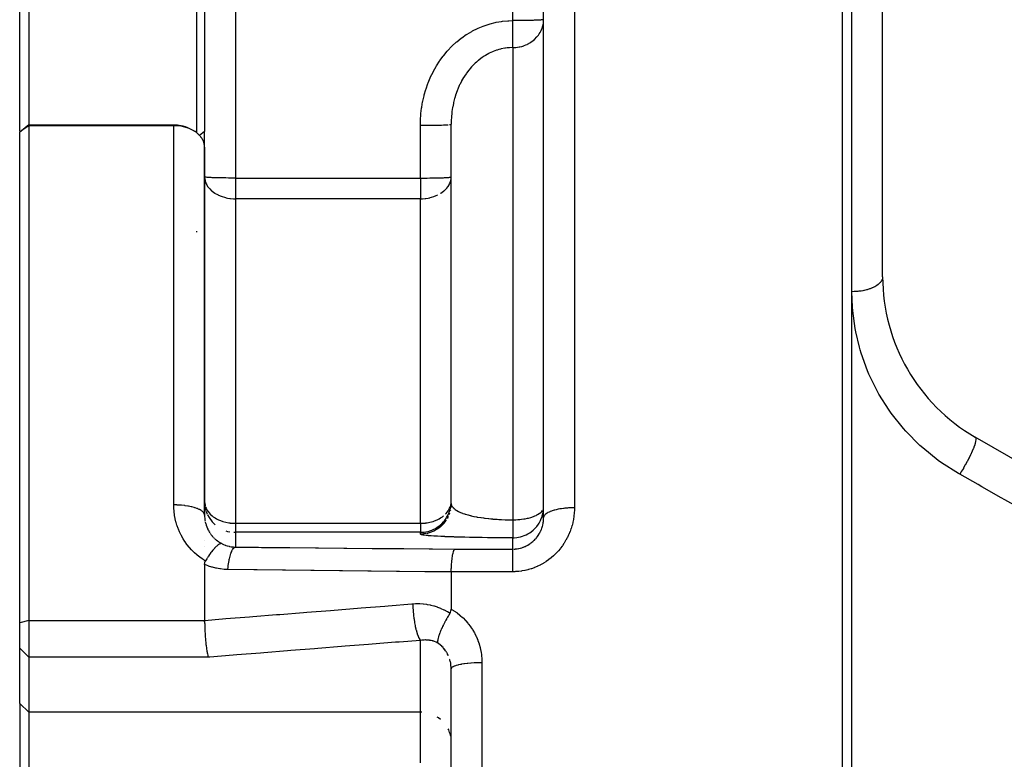
# Model space of a CAD drawing. Units: millimetres. Extents: x -189 to 353, y -178 to 178.
# Drawn here: x 107 to 139, y 1 to 25 of the extents above; entities that cross this region are included whole.
import ezdxf

# ---------------------------------------------------------------- set-up
doc = ezdxf.new("R2010")
doc.units = ezdxf.units.MM
doc.linetypes.add('DASHED', pattern=[9.652, 8.128, -1.524])
doc.layers.add('nevidi', color=4, linetype='DASHED')

msp = doc.modelspace()

# ---------------------------------------------------------------- linework, layer by layer
at = {"color": 2}
for p, q in [((133.7, -4.454), (133.7, 37.546)), ((135, 16.309), (135, 35.685)), ((124, 8.501), (124, 34.446)), ((124, 8.501), (124, 34.446)), ((134, 15.826), (134, 29.65)), ((107, 21.037), (107, 26.016)), ((107.3, 25.838), (107.3, 21.242)), ((112.746, 20.977), (112.746, 25.309)), ((113, 25.503), (113, 21.02)), ((107.3, 21.242), (107, 20.996)), ((107.3, 21.242), (112, 21.242)), ((107.3, 21.21), (107.3, 21.242)), ((107.3, 21.21), (107.3, 5.164)), ((112, 21.21), (107.3, 21.21)), ((112.475, 21.127), (112.354, 21.18)), ((112.477, 21.126), (112.412, 21.154)), ((120.999, 21.255), (121, 21.256)), ((121, 8.962), (121, 21.256)), ((121, 8.962), (121, 21.256)), ((121, 19.547), (121, 21.256)), ((107, 21.037), (107, 20.996)), ((107, 5.092), (107, 20.996)), ((113, 20.513), (113, 21.02)), ((113, 8.576), (113, 20.518)), ((113, 20.518), (113, 8.576)), ((120.999, 19.514), (121, 19.547)), ((120.999, 19.546), (121, 19.547)), ((120.999, 19.546), (121, 19.547)), ((112.746, 17.758), (112.746, 17.793)), ((134, -4.454), (134, 15.826)), ((113, 12.828), (113, 14.878)), ((146, 6.494), (138, 11.112)), ((113.016, 8.841), (113.043, 8.731)), ((113.049, 8.711), (113.088, 8.611)), ((123.999, 8.821), (124, 8.843)), ((113.099, 8.587), (113.148, 8.499)), ((113, 7.771), (113, 7.773)), ((113, 7.55), (113, 7.551)), ((113, 7.091), (113, 7.093)), ((113, 6.979), (113, 5.167)), ((121, 6.736), (121, 5.533)), ((107.3, 5.164), (107.3, 3.975)), ((113, 5.124), (113, 5.164)), ((107, 4.26), (107, 5.092)), ((107, 2.474), (107, 4.26)), ((107.3, 3.975), (107.3, 2.189)), ((121, -4.454), (121, 3.596)), ((121, -4.454), (121, 3.596)), ((107, 2.474), (107, -11.382)), ((107.3, 2.189), (107.3, -11.097)), ((121, 1.24), (120.999, 1.285))]:
    msp.add_line(p, q, dxfattribs=at)
for points in [[(107.3, 21.21), (107.15, 21.103), (107, 20.996)], [(112, 21.242), (112.051, 21.242), (112.052, 21.242), (112.114, 21.238), (112.116, 21.238), (112.177, 21.23), (112.178, 21.229), (112.237, 21.217), (112.239, 21.217), (112.296, 21.201), (112.298, 21.2), (112.352, 21.181), (112.354, 21.18), (112.406, 21.157)], [(113, 20.518), (112.998, 20.565), (112.997, 20.568), (112.991, 20.61), (112.988, 20.623), (112.988, 20.626), (112.972, 20.68), (112.971, 20.683), (112.964, 20.701), (112.949, 20.736), (112.947, 20.739), (112.92, 20.788), (112.919, 20.79), (112.917, 20.793), (112.882, 20.843), (112.881, 20.845), (112.859, 20.871), (112.84, 20.893), (112.838, 20.894), (112.791, 20.94), (112.789, 20.942), (112.783, 20.947), (112.736, 20.985), (112.735, 20.986), (112.693, 21.016), (112.677, 21.026), (112.675, 21.028), (112.612, 21.064), (112.61, 21.065), (112.59, 21.076), (112.543, 21.098), (112.541, 21.099), (112.477, 21.126), (112.471, 21.128), (112.468, 21.129), (112.395, 21.153), (112.392, 21.154), (112.355, 21.165), (112.316, 21.174), (112.313, 21.175), (112.236, 21.19), (112.232, 21.191), (112.226, 21.192), (112.153, 21.202), (112.149, 21.203), (112.094, 21.207), (112.068, 21.209), (112.064, 21.209), (112, 21.21)], [(121, 21.256), (121, 21.256), (120.999, 21.255)], [(113.001, 8.988), (113.002, 8.983), (113.002, 8.973)], [(113.001, 8.981), (113.001, 8.975), (113.014, 8.855)], [(120.852, 8.499), (120.901, 8.587), (120.912, 8.611), (120.951, 8.711), (120.957, 8.731), (120.984, 8.841), (120.986, 8.855), (120.999, 8.975)], [(120.998, 8.973), (120.998, 8.983), (120.999, 8.988)], [(121, 8.962), (121, 8.947), (120.999, 8.915)], [(123.852, 8.321), (123.901, 8.409), (123.912, 8.433), (123.951, 8.533), (123.957, 8.552), (123.984, 8.663), (123.986, 8.676), (123.999, 8.796)], [(113, 8.576), (113.001, 8.539), (113.001, 8.531), (113.001, 8.528)], [(123.999, 8.453), (123.999, 8.458), (123.999, 8.466), (124, 8.501)], [(113.562, 7.655), (113.56, 7.655), (113.54, 7.658), (113.539, 7.658), (113.532, 7.658), (113.529, 7.657), (113.512, 7.654), (113.506, 7.652), (113.494, 7.647), (113.491, 7.646), (113.48, 7.641), (113.468, 7.634), (113.454, 7.625), (113.444, 7.619), (113.444, 7.619), (113.424, 7.605), (113.41, 7.593), (113.404, 7.589), (113.393, 7.578), (113.376, 7.563), (113.364, 7.552), (113.362, 7.55), (113.337, 7.524), (113.331, 7.517), (113.323, 7.51), (113.317, 7.503), (113.317, 7.502), (113.277, 7.457), (113.27, 7.448), (113.267, 7.445), (113.267, 7.444), (113.222, 7.387), (113.217, 7.381), (113.215, 7.378), (113.206, 7.366), (113.172, 7.319), (113.167, 7.311), (113.152, 7.29), (113.144, 7.278), (113.122, 7.245), (113.117, 7.236), (113.089, 7.192), (113.081, 7.18), (113.072, 7.166), (113.067, 7.157), (113.029, 7.095)], [(121, 6.745), (121.004, 6.836), (121.005, 6.846), (121.006, 6.861), (121.012, 6.954), (121.013, 6.964), (121.014, 6.978), (121.021, 7.063), (121.022, 7.074), (121.024, 7.087), (121.032, 7.162), (121.034, 7.173), (121.035, 7.185), (121.045, 7.25), (121.046, 7.261), (121.048, 7.272), (121.058, 7.325), (121.06, 7.335), (121.063, 7.344), (121.073, 7.387), (121.076, 7.395), (121.078, 7.402), (121.089, 7.433), (121.092, 7.439), (121.094, 7.444), (121.105, 7.463), (121.108, 7.467), (121.111, 7.47), (121.121, 7.477), (121.123, 7.478)], [(113, 6.979), (113.001, 7.004), (113.004, 7.025), (113.01, 7.049), (113.018, 7.072), (113.019, 7.074), (113.026, 7.088), (113.029, 7.095)], [(121, 6.745), (121, 6.741), (121, 6.736)], [(120.963, 5.397), (120.98, 5.429), (120.993, 5.472), (120.994, 5.475), (120.999, 5.504), (121, 5.533)], [(113, 5.164), (113, 5.166), (113, 5.167)], [(113, 5.164), (113.001, 5.124), (113.001, 5.085), (113.002, 5.058), (113.003, 4.998), (113.005, 4.958), (113.006, 4.931), (113.008, 4.869), (113.01, 4.83), (113.011, 4.804), (113.015, 4.742), (113.017, 4.703), (113.019, 4.679), (113.023, 4.618), (113.026, 4.58), (113.028, 4.558), (113.034, 4.498), (113.037, 4.462), (113.039, 4.442), (113.045, 4.386), (113.049, 4.352), (113.051, 4.335), (113.058, 4.283), (113.063, 4.251), (113.065, 4.237), (113.072, 4.19), (113.077, 4.161), (113.079, 4.15), (113.087, 4.109), (113.092, 4.084), (113.094, 4.076), (113.102, 4.042), (113.108, 4.021), (113.109, 4.016), (113.118, 3.989), (113.123, 3.975)], [(120.963, 5.397), (120.962, 5.395), (120.949, 5.375), (120.919, 5.328), (120.909, 5.311), (120.902, 5.299), (120.886, 5.272), (120.859, 5.227), (120.851, 5.213), (120.845, 5.202), (120.826, 5.17), (120.802, 5.126), (120.796, 5.114), (120.79, 5.103), (120.772, 5.069), (120.75, 5.026), (120.745, 5.016), (120.739, 5.005), (120.724, 4.973), (120.703, 4.929), (120.699, 4.922), (120.693, 4.908), (120.681, 4.881), (120.661, 4.836), (120.659, 4.831), (120.652, 4.813), (120.645, 4.796), (120.627, 4.749), (120.626, 4.746), (120.617, 4.722), (120.615, 4.718), (120.599, 4.668), (120.598, 4.666), (120.593, 4.647), (120.589, 4.636), (120.578, 4.594), (120.578, 4.594), (120.576, 4.584), (120.57, 4.556), (120.565, 4.53), (120.565, 4.53), (120.565, 4.528), (120.564, 4.522), (120.56, 4.487), (120.56, 4.481), (120.56, 4.475), (120.56, 4.474), (120.561, 4.441), (120.562, 4.435)], [(121, 3.596), (120.999, 3.64), (120.999, 3.644)]]:
    msp.add_lwpolyline(points, dxfattribs=at)
msp.add_arc((141, 16.309), 6, 180, 240, dxfattribs=at)
at = {"layer": 'nevidi', "color": 7, "linetype": 'Continuous'}
for p, q in [((125, 35.394), (125, 8.817)), ((123, 24.618), (123, 35.097)), ((114, 33.227), (114, 19.513)), ((123, 23.743), (123, 8.428)), ((112, 8.91), (112, 21.21)), ((120, 19.513), (120, 21.222)), ((107.027, 21.018), (107, 21.037)), ((113, 21.02), (112.837, 20.895)), ((114, 19.513), (120, 19.513)), ((114, 19.513), (114, 18.84)), ((120, 19.513), (120, 18.84)), ((114, 18.84), (114, 8.314)), ((120, 18.84), (114, 18.84)), ((120, 8.314), (120, 18.84)), ((113.002, 8.973), (113.016, 8.894)), ((120.974, 8.734), (120.966, 8.704)), ((113.001, 8.528), (113.004, 8.482)), ((113.022, 8.361), (113.033, 8.313)), ((114, 8.314), (120, 8.314)), ((114, 8.314), (114, 8.022)), ((120, 8.314), (120, 8.022)), ((113.035, 8.305), (113.049, 8.258)), ((113.052, 8.25), (113.068, 8.203)), ((113.071, 8.196), (113.09, 8.15)), ((113.119, 8.091), (113.143, 8.048)), ((113.147, 8.041), (113.166, 8.01)), ((113.178, 7.992), (113.207, 7.951)), ((113.953, 8.023), (114, 8.022)), ((120, 8.022), (114, 8.022)), ((114, 8.022), (114, 7.543)), ((120, 7.962), (120, 8.022)), ((113.288, 7.856), (113.324, 7.821)), ((113.374, 7.776), (113.414, 7.745)), ((113.52, 7.677), (113.562, 7.655)), ((123, 7.478), (123, 7.844)), ((121.123, 7.478), (123, 7.478)), ((123, 6.745), (121, 6.745)), ((107.3, 5.164), (107, 5.092)), ((107.3, 5.164), (113, 5.164)), ((120, 2.189), (120, 4.518)), ((107.3, 3.975), (107, 4.26)), ((113.123, 3.975), (107.3, 3.975)), ((120.955, 3.9), (120.951, 3.913)), ((122, 3.792), (122, -4.454)), ((107.3, 2.189), (107, 2.474)), ((120, 2.189), (107.3, 2.189)), ((120, 0.546), (120, 2.189)), ((120.047, 2.188), (120, 2.189))]:
    msp.add_line(p, q, dxfattribs=at)
for points in [[(120, 21.222), (120.003, 21.373), (120.004, 21.401), (120.016, 21.578), (120.018, 21.605), (120.04, 21.781), (120.044, 21.808), (120.074, 21.982), (120.08, 22.01), (120.12, 22.182), (120.127, 22.21), (120.176, 22.38), (120.185, 22.408), (120.244, 22.575), (120.254, 22.602), (120.322, 22.765), (120.334, 22.791), (120.411, 22.949), (120.424, 22.975), (120.51, 23.128), (120.524, 23.152), (120.62, 23.3), (120.636, 23.324), (120.741, 23.467), (120.758, 23.489), (120.872, 23.626), (120.891, 23.647), (121.013, 23.775), (121.034, 23.795), (121.163, 23.915), (121.185, 23.934), (121.322, 24.044), (121.345, 24.061), (121.49, 24.162), (121.514, 24.177), (121.667, 24.268), (121.692, 24.282), (121.851, 24.362), (121.877, 24.374), (122.04, 24.442), (122.067, 24.452), (122.234, 24.507), (122.262, 24.515), (122.433, 24.557), (122.461, 24.563), (122.636, 24.593), (122.665, 24.597), (122.843, 24.613), (122.872, 24.615), (123, 24.618)], [(123.984, 24.646), (123.964, 24.643), (123.951, 24.642), (123.92, 24.639), (123.901, 24.637), (123.859, 24.635), (123.834, 24.633), (123.783, 24.631), (123.753, 24.63), (123.692, 24.627), (123.658, 24.626), (123.59, 24.624), (123.551, 24.624), (123.476, 24.622), (123.435, 24.621), (123.354, 24.62), (123.31, 24.619), (123.226, 24.619), (123.18, 24.618), (123.094, 24.618), (123.047, 24.618), (123, 24.618)], [(123, 23.743), (123.034, 23.744), (123.088, 23.747), (123.094, 23.747), (123.149, 23.753), (123.209, 23.763), (123.216, 23.765), (123.226, 23.767), (123.29, 23.782), (123.355, 23.802), (123.373, 23.809), (123.426, 23.83), (123.466, 23.848), (123.477, 23.853), (123.573, 23.907), (123.58, 23.912), (123.59, 23.918), (123.693, 23.997), (123.697, 24.001), (123.704, 24.006), (123.783, 24.087), (123.804, 24.112), (123.834, 24.151), (123.859, 24.187), (123.884, 24.227), (123.92, 24.296), (123.943, 24.35), (123.951, 24.372), (123.964, 24.411), (123.981, 24.477), (123.991, 24.531), (124, 24.62)], [(123, 23.743), (123, 23.747), (123, 23.762), (123, 23.777), (123, 23.787), (123, 23.822), (123, 23.83), (123, 23.834), (123, 23.874), (123, 23.887), (123, 23.912), (123, 23.931), (123, 23.946), (123, 23.994), (123, 24.006), (123, 24.01), (123, 24.062), (123, 24.079), (123, 24.112), (123, 24.134), (123, 24.152), (123, 24.21), (123, 24.227), (123, 24.23), (123, 24.29), (123, 24.31), (123, 24.35), (123, 24.373), (123, 24.393), (123, 24.457), (123, 24.477), (123, 24.478), (123, 24.543), (123, 24.564), (123, 24.608), (123, 24.618)], [(123, 23.743), (122.895, 23.74), (122.876, 23.738), (122.812, 23.732), (122.758, 23.725), (122.738, 23.722), (122.622, 23.699), (122.603, 23.695), (122.547, 23.68), (122.49, 23.663), (122.472, 23.657), (122.36, 23.616), (122.343, 23.608), (122.291, 23.585), (122.234, 23.558), (122.217, 23.549), (122.111, 23.49), (122.094, 23.48), (122.047, 23.449), (121.993, 23.413), (121.977, 23.401), (121.882, 23.327), (121.867, 23.315), (121.82, 23.274), (121.776, 23.234), (121.762, 23.22), (121.676, 23.132), (121.662, 23.118), (121.614, 23.063), (121.582, 23.023), (121.569, 23.008), (121.494, 22.908), (121.482, 22.891), (121.434, 22.819), (121.413, 22.787), (121.403, 22.769), (121.34, 22.66), (121.331, 22.643), (121.281, 22.546), (121.274, 22.53), (121.265, 22.511), (121.215, 22.395), (121.207, 22.376), (121.163, 22.256), (121.16, 22.248), (121.156, 22.236), (121.118, 22.113), (121.112, 22.092), (121.08, 21.967), (121.075, 21.946), (121.072, 21.93), (121.051, 21.825), (121.05, 21.82), (121.046, 21.799), (121.027, 21.671), (121.024, 21.65), (121.018, 21.598), (121.011, 21.52), (121.009, 21.499), (121.002, 21.369), (121.001, 21.347), (121, 21.256)], [(112, 21.21), (112, 21.223), (112, 21.226), (112, 21.239), (112, 21.242)], [(120, 21.222), (120.016, 21.222), (120.047, 21.222), (120.106, 21.222), (120.139, 21.222), (120.18, 21.222), (120.228, 21.222), (120.26, 21.223), (120.31, 21.223), (120.346, 21.224), (120.377, 21.224), (120.435, 21.225), (120.459, 21.225), (120.488, 21.226), (120.551, 21.227), (120.565, 21.228), (120.592, 21.228), (120.658, 21.23), (120.662, 21.23), (120.687, 21.231), (120.749, 21.233), (120.753, 21.233), (120.771, 21.234), (120.825, 21.237), (120.834, 21.237), (120.844, 21.238), (120.889, 21.24), (120.901, 21.241), (120.903, 21.241)], [(120.949, 21.245), (120.951, 21.246), (120.974, 21.249), (120.981, 21.25), (120.984, 21.25), (120.994, 21.253)], [(114, 19.513), (113.953, 19.513), (113.906, 19.513), (113.82, 19.513), (113.774, 19.513), (113.69, 19.514), (113.646, 19.515), (113.565, 19.516), (113.524, 19.517), (113.449, 19.518), (113.41, 19.519), (113.342, 19.521), (113.307, 19.522), (113.247, 19.524), (113.217, 19.526), (113.166, 19.528), (113.141, 19.53), (113.099, 19.532), (113.08, 19.534), (113.049, 19.537), (113.036, 19.538), (113.016, 19.541), (113.009, 19.543), (113.001, 19.546)], [(113.001, 19.514), (113.003, 19.497), (113.016, 19.42), (113.018, 19.415), (113.035, 19.361), (113.049, 19.328), (113.068, 19.291), (113.099, 19.24), (113.107, 19.229), (113.143, 19.183), (113.166, 19.158), (113.223, 19.102), (113.235, 19.092), (113.247, 19.082), (113.335, 19.019), (113.342, 19.015), (113.396, 18.984), (113.438, 18.963), (113.449, 18.958), (113.54, 18.919), (113.565, 18.911), (113.642, 18.887), (113.685, 18.876), (113.69, 18.875), (113.741, 18.864), (113.82, 18.852), (113.839, 18.85), (113.935, 18.842), (113.953, 18.841), (114, 18.84)], [(120, 19.513), (120.047, 19.513), (120.094, 19.513), (120.18, 19.513), (120.226, 19.513), (120.31, 19.514), (120.354, 19.515), (120.435, 19.516), (120.476, 19.517), (120.551, 19.518), (120.59, 19.519), (120.658, 19.521), (120.693, 19.522), (120.753, 19.524), (120.783, 19.526), (120.834, 19.528), (120.859, 19.53), (120.901, 19.532), (120.92, 19.534), (120.951, 19.537), (120.964, 19.538), (120.984, 19.541), (120.991, 19.543), (120.999, 19.546)], [(120.658, 19.015), (120.665, 19.019), (120.753, 19.082), (120.765, 19.092), (120.777, 19.102), (120.834, 19.158), (120.857, 19.183), (120.893, 19.229), (120.901, 19.24), (120.932, 19.291), (120.951, 19.328), (120.965, 19.361), (120.982, 19.415), (120.984, 19.42), (120.997, 19.497), (120.999, 19.514)], [(120, 18.84), (120.047, 18.841), (120.065, 18.842), (120.161, 18.85), (120.18, 18.852), (120.259, 18.864), (120.31, 18.875), (120.315, 18.876), (120.358, 18.887), (120.435, 18.911), (120.46, 18.919), (120.551, 18.958), (120.562, 18.963)], [(135, 16.309), (134.996, 16.265), (134.995, 16.26), (134.991, 16.244), (134.981, 16.214), (134.978, 16.209), (134.964, 16.18), (134.954, 16.164), (134.951, 16.159), (134.92, 16.119), (134.917, 16.116), (134.912, 16.111), (134.869, 16.07), (134.863, 16.065), (134.859, 16.062), (134.811, 16.026), (134.804, 16.022), (134.783, 16.008), (134.744, 15.986), (134.736, 15.982), (134.693, 15.96), (134.668, 15.949), (134.66, 15.946), (134.59, 15.919), (134.585, 15.917), (134.576, 15.914), (134.495, 15.889), (134.485, 15.886), (134.477, 15.884), (134.399, 15.866), (134.389, 15.864), (134.355, 15.857), (134.299, 15.848), (134.288, 15.846), (134.226, 15.838), (134.196, 15.835), (134.184, 15.834), (134.094, 15.828), (134.09, 15.828), (134.078, 15.827), (134, 15.826)], [(137.5, 9.905), (137.462, 9.926), (136.907, 10.279), (136.804, 10.352), (136.3, 10.758), (136.208, 10.842), (135.755, 11.298), (135.673, 11.39), (135.28, 11.885), (135.211, 11.982), (134.881, 12.505), (134.824, 12.607), (134.556, 13.156), (134.51, 13.264), (134.304, 13.834), (134.27, 13.944), (134.248, 14.022), (134.129, 14.519), (134.108, 14.631), (134.028, 15.208), (134.019, 15.319), (134, 15.826)], [(138, 11.112), (138.012, 11.1), (138.014, 11.098), (138.014, 11.097), (138.022, 11.072), (138.022, 11.068), (138.022, 11.066), (138.023, 11.03), (138.022, 11.025), (138.022, 11.023), (138.015, 10.975), (138.014, 10.969), (138.014, 10.966), (138, 10.909), (137.997, 10.901), (137.997, 10.898), (137.976, 10.831), (137.973, 10.823), (137.972, 10.819), (137.944, 10.745), (137.94, 10.735), (137.939, 10.731), (137.905, 10.65), (137.901, 10.639), (137.899, 10.636), (137.86, 10.549), (137.855, 10.537), (137.853, 10.533), (137.809, 10.442), (137.803, 10.431), (137.801, 10.426), (137.752, 10.333), (137.746, 10.321), (137.744, 10.317), (137.692, 10.222), (137.685, 10.21), (137.683, 10.206), (137.629, 10.112), (137.622, 10.1), (137.619, 10.095), (137.563, 10.003), (137.556, 9.992), (137.553, 9.988), (137.5, 9.905)], [(140.439, 8.247), (140.349, 8.298), (139.717, 8.654), (139.595, 8.723), (139.548, 8.75), (138.966, 9.078), (138.845, 9.146), (138.217, 9.5), (138.096, 9.569), (137.5, 9.905)], [(120.816, 8.613), (120.828, 8.625), (120.834, 8.632), (120.901, 8.714), (120.902, 8.716), (120.917, 8.74), (120.951, 8.802), (120.966, 8.838), (120.974, 8.86), (120.984, 8.894), (120.998, 8.973)], [(121, 8.962), (121.002, 8.935), (121.003, 8.93), (121.012, 8.899), (121.014, 8.894), (121.018, 8.885), (121.029, 8.864), (121.032, 8.859), (121.051, 8.834), (121.054, 8.83), (121.059, 8.825), (121.072, 8.811), (121.088, 8.796), (121.093, 8.791), (121.129, 8.763), (121.135, 8.758), (121.16, 8.741), (121.178, 8.73), (121.185, 8.726), (121.234, 8.699), (121.243, 8.695), (121.282, 8.677), (121.299, 8.669), (121.308, 8.665), (121.371, 8.641), (121.382, 8.637), (121.434, 8.619), (121.452, 8.613), (121.464, 8.609), (121.539, 8.587), (121.552, 8.584), (121.615, 8.568), (121.634, 8.563), (121.648, 8.559), (121.736, 8.54), (121.751, 8.537), (121.82, 8.524), (121.845, 8.519), (121.861, 8.516), (121.96, 8.5), (121.977, 8.498), (122.047, 8.488), (122.081, 8.483), (122.098, 8.481), (122.207, 8.468), (122.225, 8.466), (122.291, 8.46), (122.338, 8.456), (122.357, 8.454), (122.473, 8.445), (122.493, 8.444), (122.547, 8.44), (122.612, 8.437), (122.631, 8.436), (122.752, 8.431), (122.771, 8.431), (122.812, 8.43), (122.893, 8.428), (122.913, 8.428), (123, 8.428)], [(113.029, 7.095), (112.952, 7.142), (112.938, 7.151), (112.855, 7.208), (112.841, 7.218), (112.761, 7.28), (112.748, 7.291), (112.672, 7.358), (112.66, 7.369), (112.587, 7.44), (112.576, 7.452), (112.508, 7.527), (112.497, 7.54), (112.434, 7.618), (112.424, 7.631), (112.366, 7.713), (112.356, 7.727), (112.303, 7.812), (112.294, 7.826), (112.245, 7.914), (112.238, 7.928), (112.193, 8.019), (112.187, 8.033), (112.148, 8.125), (112.142, 8.141), (112.109, 8.235), (112.104, 8.25), (112.075, 8.346), (112.071, 8.361), (112.048, 8.459), (112.044, 8.475), (112.027, 8.573), (112.024, 8.589), (112.012, 8.688), (112.01, 8.704), (112.003, 8.803), (112.002, 8.819), (112, 8.91)], [(113, 8.576), (112.997, 8.602), (112.994, 8.611), (112.991, 8.621), (112.979, 8.643), (112.974, 8.652), (112.964, 8.665), (112.947, 8.683), (112.938, 8.692), (112.92, 8.707), (112.9, 8.721), (112.889, 8.729), (112.859, 8.747), (112.84, 8.757), (112.825, 8.765), (112.783, 8.784), (112.767, 8.79), (112.749, 8.797), (112.693, 8.817), (112.682, 8.82), (112.662, 8.826), (112.59, 8.846), (112.587, 8.847), (112.565, 8.852), (112.482, 8.869), (112.476, 8.87), (112.459, 8.873), (112.371, 8.886), (112.355, 8.888), (112.346, 8.89), (112.254, 8.899), (112.228, 8.901), (112.226, 8.901), (112.133, 8.907), (112.106, 8.908), (112.094, 8.909), (112.01, 8.91), (112, 8.91)], [(113.034, 8.838), (113.049, 8.802), (113.083, 8.74), (113.098, 8.716), (113.099, 8.714), (113.166, 8.632), (113.172, 8.625), (113.184, 8.613), (113.247, 8.556), (113.282, 8.529), (113.301, 8.516), (113.342, 8.489), (113.385, 8.464), (113.449, 8.432), (113.486, 8.415), (113.488, 8.414), (113.566, 8.385), (113.589, 8.377), (113.687, 8.35), (113.69, 8.349), (113.783, 8.331), (113.819, 8.326), (113.831, 8.324), (113.876, 8.319), (113.952, 8.315), (113.968, 8.315), (114, 8.314)], [(120.949, 8.648), (120.938, 8.616), (120.927, 8.587)], [(120.999, 8.915), (120.994, 8.856), (120.99, 8.824)], [(125, 8.817), (124.999, 8.759), (124.999, 8.745), (124.994, 8.655), (124.993, 8.641), (124.984, 8.552), (124.982, 8.538), (124.968, 8.449), (124.966, 8.435), (124.948, 8.347), (124.945, 8.333), (124.923, 8.246), (124.919, 8.232), (124.892, 8.146), (124.888, 8.132), (124.857, 8.048), (124.852, 8.034), (124.817, 7.951), (124.811, 7.938), (124.772, 7.857), (124.766, 7.844), (124.723, 7.765), (124.715, 7.752), (124.669, 7.675), (124.66, 7.662), (124.61, 7.587), (124.601, 7.575), (124.547, 7.503), (124.538, 7.492), (124.479, 7.423), (124.47, 7.412), (124.408, 7.345), (124.398, 7.335), (124.332, 7.272), (124.322, 7.262), (124.253, 7.202), (124.241, 7.192), (124.169, 7.136), (124.157, 7.127), (124.083, 7.075), (124.07, 7.067), (123.993, 7.019), (123.98, 7.011), (123.901, 6.967), (123.888, 6.96), (123.806, 6.921), (123.792, 6.914), (123.708, 6.879), (123.694, 6.874), (123.608, 6.843), (123.593, 6.838), (123.505, 6.812), (123.491, 6.808), (123.402, 6.787), (123.387, 6.784), (123.298, 6.768), (123.283, 6.766), (123.193, 6.755), (123.178, 6.753), (123.086, 6.747), (123.071, 6.746), (123, 6.745)], [(123, 8.428), (123.042, 8.428), (123.094, 8.429), (123.162, 8.433), (123.226, 8.438), (123.28, 8.444), (123.354, 8.455), (123.396, 8.462), (123.396, 8.462), (123.476, 8.478), (123.509, 8.486), (123.59, 8.508), (123.616, 8.516), (123.693, 8.544), (123.715, 8.553), (123.759, 8.573), (123.783, 8.585), (123.804, 8.596), (123.859, 8.631), (123.88, 8.646), (123.92, 8.68), (123.928, 8.688), (123.939, 8.701), (123.964, 8.733)], [(123.98, 8.76), (123.991, 8.788), (123.996, 8.806), (123.999, 8.821)], [(125, 8.817), (124.931, 8.817), (124.906, 8.816), (124.894, 8.815), (124.809, 8.811), (124.774, 8.809), (124.772, 8.809), (124.69, 8.802), (124.654, 8.798), (124.645, 8.797), (124.575, 8.787), (124.541, 8.782), (124.524, 8.779), (124.467, 8.769), (124.435, 8.762), (124.41, 8.756), (124.366, 8.746), (124.338, 8.738), (124.307, 8.729), (124.276, 8.719), (124.251, 8.711), (124.217, 8.698), (124.197, 8.689), (124.175, 8.68), (124.141, 8.663), (124.129, 8.657), (124.111, 8.646), (124.08, 8.625), (124.075, 8.622), (124.062, 8.611), (124.036, 8.585), (124.035, 8.585), (124.026, 8.573), (124.01, 8.546), (124.009, 8.544), (124.006, 8.535), (124, 8.508), (124, 8.501)], [(113.005, 8.474), (113.011, 8.425), (113.012, 8.417), (113.016, 8.391)], [(113.148, 8.499), (113.166, 8.47), (113.221, 8.395), (113.247, 8.364), (113.307, 8.301), (113.342, 8.269)], [(120, 8.314), (120.032, 8.315), (120.048, 8.315), (120.124, 8.319), (120.169, 8.324), (120.181, 8.326), (120.217, 8.331), (120.31, 8.349), (120.313, 8.35), (120.411, 8.377), (120.434, 8.385), (120.512, 8.414), (120.514, 8.415), (120.551, 8.432), (120.615, 8.464), (120.658, 8.489), (120.699, 8.516), (120.718, 8.529), (120.753, 8.556)], [(120, 8.022), (120.047, 8.023), (120.127, 8.03), (120.18, 8.039), (120.252, 8.054), (120.31, 8.071), (120.373, 8.094), (120.435, 8.122), (120.488, 8.149), (120.551, 8.188), (120.595, 8.219), (120.658, 8.269), (120.693, 8.301), (120.753, 8.364), (120.779, 8.395), (120.834, 8.47), (120.852, 8.499)], [(120.834, 8.411), (120.825, 8.397), (120.807, 8.371), (120.753, 8.304), (120.749, 8.3), (120.728, 8.277), (120.662, 8.213), (120.658, 8.209), (120.638, 8.192), (120.565, 8.137), (120.551, 8.128), (120.538, 8.12), (120.459, 8.074), (120.435, 8.062), (120.43, 8.06), (120.346, 8.024), (120.316, 8.014)], [(120.905, 8.536), (120.889, 8.503), (120.873, 8.475)], [(123, 8.428), (123, 8.381), (123, 8.361), (123, 8.35), (123, 8.305), (123, 8.287), (123, 8.244), (123, 8.234), (123, 8.217), (123, 8.168), (123, 8.151), (123, 8.147), (123, 8.106), (123, 8.091), (123, 8.061), (123, 8.05), (123, 8.036), (123, 8), (123, 7.988), (123, 7.957), (123, 7.946), (123, 7.929), (123, 7.92), (123, 7.911), (123, 7.89), (123, 7.885), (123, 7.884), (123, 7.867), (123, 7.863), (123, 7.857), (123, 7.852), (123, 7.849), (123, 7.844)], [(123, 7.844), (123.047, 7.845), (123.127, 7.852), (123.18, 7.86), (123.252, 7.876), (123.31, 7.893), (123.373, 7.916), (123.435, 7.943), (123.488, 7.971), (123.551, 8.01), (123.595, 8.04), (123.658, 8.091), (123.693, 8.122), (123.753, 8.186), (123.779, 8.216), (123.834, 8.292), (123.852, 8.321)], [(123.036, 7.479), (123.047, 7.479), (123.081, 7.481), (123.089, 7.482), (123.134, 7.487), (123.141, 7.488), (123.18, 7.495), (123.186, 7.496), (123.194, 7.497), (123.238, 7.507), (123.245, 7.509), (123.289, 7.522), (123.297, 7.524), (123.31, 7.528), (123.34, 7.539), (123.347, 7.541), (123.389, 7.559), (123.396, 7.562), (123.435, 7.58), (123.437, 7.581), (123.444, 7.584), (123.484, 7.605), (123.49, 7.609), (123.529, 7.633), (123.535, 7.637), (123.551, 7.647), (123.573, 7.662), (123.579, 7.666), (123.615, 7.694), (123.621, 7.699), (123.655, 7.728), (123.658, 7.73), (123.661, 7.733), (123.694, 7.764), (123.699, 7.769), (123.73, 7.801), (123.735, 7.807), (123.753, 7.827), (123.764, 7.841), (123.769, 7.846), (123.796, 7.882), (123.801, 7.888), (123.826, 7.924), (123.83, 7.931), (123.834, 7.936), (123.854, 7.969), (123.858, 7.975), (123.88, 8.014), (123.883, 8.02), (123.901, 8.056), (123.903, 8.06), (123.906, 8.067), (123.923, 8.108), (123.926, 8.114), (123.942, 8.156), (123.944, 8.163), (123.951, 8.183), (123.957, 8.205), (123.959, 8.212), (123.971, 8.255), (123.972, 8.262), (123.982, 8.305), (123.983, 8.312)], [(123.984, 8.317), (123.99, 8.356), (123.991, 8.363), (123.996, 8.407), (123.996, 8.414), (123.999, 8.453)], [(113.093, 8.143), (113.099, 8.13), (113.115, 8.098)], [(113.69, 8.071), (113.748, 8.054), (113.82, 8.039)], [(120.31, 8.012), (120.228, 7.989), (120.196, 7.982)], [(113.212, 7.945), (113.243, 7.905), (113.247, 7.901), (113.249, 7.899), (113.282, 7.862)], [(113.33, 7.815), (113.342, 7.804), (113.368, 7.782)], [(113.421, 7.741), (113.449, 7.721), (113.462, 7.712), (113.469, 7.707), (113.513, 7.681)], [(120.18, 7.979), (120.106, 7.968), (120.074, 7.965), (120.047, 7.964), (120, 7.962)], [(123, 7.844), (122.84, 7.844), (122.81, 7.844), (122.627, 7.845), (122.598, 7.845), (122.417, 7.846), (122.388, 7.846), (122.21, 7.848), (122.182, 7.848), (122.007, 7.85), (121.979, 7.851), (121.81, 7.853), (121.784, 7.854), (121.622, 7.857), (121.596, 7.858), (121.44, 7.861), (121.416, 7.862), (121.267, 7.865), (121.244, 7.866), (121.104, 7.87), (121.082, 7.871), (120.951, 7.876), (120.931, 7.876), (120.809, 7.881), (120.79, 7.882), (120.678, 7.887), (120.66, 7.888), (120.557, 7.893), (120.541, 7.894), (120.448, 7.9), (120.434, 7.901), (120.352, 7.906), (120.339, 7.907), (120.267, 7.913), (120.256, 7.914), (120.193, 7.92), (120.184, 7.921), (120.131, 7.927), (120.124, 7.928), (120.082, 7.935), (120.076, 7.936), (120.044, 7.942), (120.039, 7.943), (120.018, 7.949), (120.015, 7.95), (120.003, 7.957), (120.002, 7.958), (120, 7.962)], [(113.562, 7.655), (113.565, 7.653), (113.609, 7.632), (113.616, 7.628), (113.67, 7.607), (113.678, 7.604), (113.69, 7.599), (113.733, 7.585), (113.74, 7.583), (113.797, 7.568), (113.805, 7.566), (113.82, 7.563), (113.863, 7.555), (113.871, 7.554), (113.93, 7.547), (113.937, 7.546), (113.953, 7.545), (113.997, 7.543), (114, 7.543)], [(113.757, 6.816), (113.766, 6.905), (113.767, 6.914), (113.768, 6.924), (113.769, 6.935), (113.779, 7.012), (113.78, 7.02), (113.783, 7.04), (113.785, 7.05), (113.796, 7.112), (113.797, 7.119), (113.802, 7.148), (113.804, 7.157), (113.815, 7.204), (113.816, 7.211), (113.825, 7.245), (113.827, 7.253), (113.836, 7.288), (113.838, 7.294), (113.85, 7.331), (113.852, 7.338), (113.86, 7.361), (113.862, 7.366), (113.878, 7.404), (113.88, 7.409), (113.886, 7.422), (113.888, 7.426), (113.907, 7.462), (113.91, 7.466), (113.914, 7.472), (113.916, 7.475), (113.939, 7.505), (113.941, 7.508), (113.942, 7.509), (113.944, 7.511), (113.971, 7.533), (113.971, 7.533), (113.974, 7.534), (113.974, 7.534), (114, 7.543)], [(114, 7.543), (114.744, 7.536), (114.844, 7.535), (115.668, 7.528), (115.769, 7.527), (116.593, 7.519), (116.693, 7.519), (117.518, 7.511), (117.617, 7.51), (118.442, 7.502), (118.542, 7.502), (119.366, 7.494), (119.466, 7.493), (120.29, 7.486), (120.391, 7.485), (121.123, 7.478)], [(123, 6.745), (123, 6.764), (123, 6.827), (123, 6.858), (123, 6.861), (123, 6.918), (123, 6.947), (123, 6.978), (123, 7.005), (123, 7.033), (123, 7.087), (123, 7.113), (123, 7.163), (123, 7.185), (123, 7.187), (123, 7.232), (123, 7.253), (123, 7.272), (123, 7.294), (123, 7.312), (123, 7.344), (123, 7.347), (123, 7.363), (123, 7.392), (123, 7.402), (123, 7.405), (123, 7.428), (123, 7.437), (123, 7.444), (123, 7.454), (123, 7.461), (123, 7.47), (123, 7.471), (123, 7.475), (123, 7.478)], [(113.757, 6.816), (113.648, 6.82), (113.632, 6.821), (113.514, 6.834), (113.499, 6.836), (113.382, 6.857), (113.367, 6.86), (113.253, 6.888), (113.238, 6.893), (113.127, 6.929), (113.112, 6.934), (113.005, 6.977), (113, 6.979)], [(121, 6.736), (120.249, 6.744), (120.148, 6.745), (119.324, 6.754), (119.224, 6.755), (118.4, 6.764), (118.299, 6.766), (117.475, 6.775), (117.375, 6.776), (116.551, 6.785), (116.45, 6.786), (115.626, 6.795), (115.526, 6.796), (114.702, 6.805), (114.602, 6.806), (113.777, 6.816), (113.757, 6.816)], [(113, 5.167), (113.576, 5.213), (113.689, 5.222), (114.454, 5.282), (114.567, 5.291), (115.332, 5.352), (115.445, 5.361), (116.209, 5.422), (116.322, 5.431), (117.087, 5.492), (117.2, 5.501), (117.965, 5.561), (118.078, 5.57), (118.843, 5.631), (118.956, 5.64), (119.721, 5.701), (119.757, 5.704)], [(119.757, 5.704), (119.848, 5.709), (119.863, 5.709), (119.968, 5.709), (119.983, 5.709), (120.087, 5.702), (120.102, 5.701), (120.204, 5.689), (120.22, 5.686), (120.32, 5.668), (120.335, 5.664), (120.434, 5.64), (120.449, 5.635), (120.546, 5.605), (120.561, 5.599), (120.656, 5.562), (120.67, 5.556), (120.763, 5.513), (120.776, 5.507), (120.866, 5.458), (120.879, 5.45), (120.963, 5.397)], [(119.757, 5.704), (119.76, 5.61), (119.761, 5.595), (119.761, 5.595), (119.761, 5.584), (119.768, 5.483), (119.769, 5.468), (119.769, 5.468), (119.769, 5.457), (119.778, 5.357), (119.78, 5.341), (119.78, 5.341), (119.781, 5.33), (119.793, 5.232), (119.795, 5.217), (119.795, 5.216), (119.796, 5.206), (119.811, 5.11), (119.813, 5.096), (119.813, 5.095), (119.815, 5.085), (119.832, 4.995), (119.834, 4.981), (119.834, 4.981), (119.836, 4.971), (119.855, 4.887), (119.858, 4.875), (119.858, 4.874), (119.861, 4.865), (119.881, 4.789), (119.885, 4.778), (119.885, 4.777), (119.887, 4.769), (119.909, 4.702), (119.913, 4.692), (119.913, 4.691), (119.915, 4.685), (119.939, 4.627), (119.942, 4.619), (119.943, 4.618), (119.945, 4.612), (119.969, 4.565), (119.973, 4.559), (119.973, 4.558), (119.976, 4.554), (120, 4.518), (120, 4.518)], [(121, 5.533), (121.075, 5.488), (121.09, 5.478), (121.179, 5.417), (121.193, 5.406), (121.279, 5.339), (121.292, 5.328), (121.373, 5.256), (121.386, 5.244), (121.461, 5.166), (121.473, 5.153), (121.545, 5.071), (121.556, 5.058), (121.622, 4.971), (121.632, 4.957), (121.692, 4.866), (121.701, 4.851), (121.756, 4.758), (121.764, 4.742), (121.812, 4.646), (121.82, 4.629), (121.862, 4.529), (121.868, 4.513), (121.904, 4.41), (121.909, 4.393), (121.939, 4.288), (121.943, 4.271), (121.966, 4.164), (121.969, 4.147), (121.985, 4.04), (121.987, 4.022), (121.996, 3.914), (121.997, 3.896), (122, 3.792)], [(120, 4.518), (119.311, 4.464), (119.198, 4.455), (118.434, 4.395), (118.321, 4.386), (117.556, 4.325), (117.443, 4.316), (116.678, 4.256), (116.565, 4.247), (115.8, 4.186), (115.687, 4.178), (114.922, 4.117), (114.809, 4.108), (114.045, 4.048), (113.932, 4.039), (113.167, 3.978), (113.123, 3.975)], [(120.562, 4.435), (120.561, 4.435), (120.551, 4.44), (120.516, 4.457), (120.509, 4.46), (120.463, 4.478), (120.456, 4.481), (120.435, 4.488), (120.408, 4.496), (120.402, 4.498), (120.353, 4.51), (120.346, 4.511), (120.31, 4.518), (120.296, 4.52), (120.289, 4.521), (120.238, 4.527), (120.231, 4.528), (120.18, 4.53), (120.179, 4.531), (120.172, 4.531), (120.12, 4.53), (120.113, 4.53), (120.06, 4.526), (120.053, 4.525), (120.047, 4.525), (120, 4.518)], [(120.91, 4.019), (120.901, 4.039), (120.886, 4.069), (120.882, 4.077), (120.855, 4.124), (120.851, 4.131), (120.834, 4.157), (120.821, 4.177), (120.816, 4.184), (120.784, 4.228), (120.778, 4.235), (120.753, 4.265), (120.743, 4.276), (120.737, 4.283), (120.699, 4.322), (120.693, 4.328), (120.658, 4.36), (120.653, 4.365), (120.646, 4.371), (120.604, 4.405), (120.597, 4.41), (120.562, 4.435)], [(120.999, 3.649), (120.994, 3.704), (120.994, 3.712), (120.986, 3.767), (120.984, 3.776), (120.984, 3.78), (120.974, 3.829), (120.972, 3.838), (120.957, 3.891)], [(122, 3.792), (121.994, 3.792), (121.906, 3.791), (121.894, 3.791), (121.872, 3.79), (121.774, 3.787), (121.773, 3.787), (121.75, 3.786), (121.654, 3.78), (121.646, 3.779), (121.633, 3.778), (121.542, 3.77), (121.524, 3.768), (121.521, 3.768), (121.435, 3.758), (121.417, 3.755), (121.41, 3.754), (121.338, 3.743), (121.321, 3.74), (121.307, 3.737), (121.251, 3.726), (121.236, 3.722), (121.217, 3.718), (121.175, 3.707), (121.163, 3.703), (121.141, 3.696), (121.112, 3.686), (121.102, 3.682), (121.081, 3.673), (121.063, 3.664), (121.055, 3.659), (121.037, 3.648), (121.027, 3.64), (121.022, 3.636), (121.009, 3.622), (121.006, 3.617), (121.004, 3.612), (121, 3.596)], [(120.658, 1.955), (120.59, 2.007), (120.551, 2.032)], [(120.984, 1.411), (120.964, 1.492), (120.951, 1.535), (120.92, 1.612), (120.901, 1.653)]]:
    msp.add_lwpolyline(points, dxfattribs=at)

doc.saveas('drawing.dxf')
